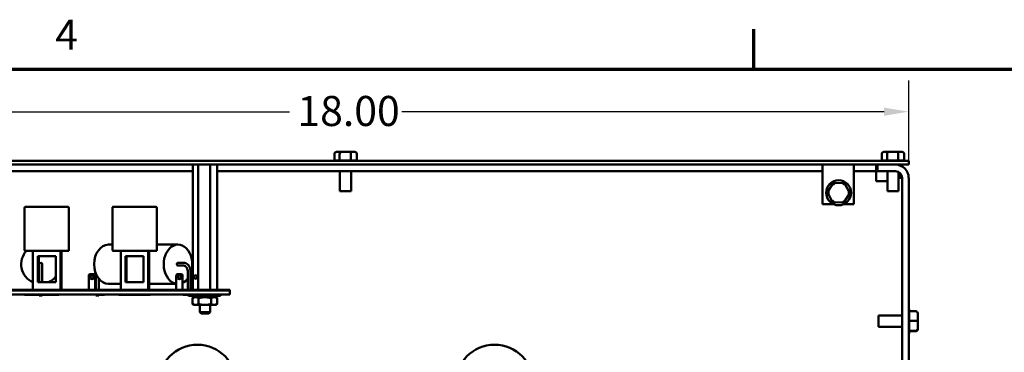
# Model space of a CAD drawing. Units: inches. Extents: x 2 to 86, y 1 to 67.
# Drawn here: x 10.3 to 26, y 61.5 to 66.8 of the extents above; entities that cross this region are included whole.
import ezdxf

# ---------------------------------------------------------------- set-up
doc = ezdxf.new("R2010")
doc.units = ezdxf.units.IN
doc.header["$LTSCALE"] = 4
doc.header["$MEASUREMENT"] = 0
doc.layers.get('0').update_dxf_attribs({"lineweight": 25})
for name, color, linetype, lineweight in [('Border (ANSI)', 7, 'Continuous', 70), ('Dimension (ANSI)', 7, 'Continuous', 25), ('Visible (ANSI)', 7, 'Continuous', 50)]:
    doc.layers.add(name, color=color, linetype=linetype, lineweight=lineweight)
doc.styles.add('Note Text (ANSI)', font='tahoma.ttf')
doc.dimstyles.new('Default (ANSI)', dxfattribs={"dimscale": 4, "dimtxt": 0.12, "dimasz": 0.098425, "dimexe": 0.125, "dimexo": 0.0625, "dimgap": 0.031496, "dimtad": 0, "dimtih": 1, "dimtoh": 1, "dimrnd": 1e-08, "dimzin": 0, "dimdsep": 46, "dimtxsty": 'Note Text (ANSI)', "dimcen": 0.09, "dimdle": 0.393701, "dimclrd": 256, "dimclre": 256, "dimclrt": 256, "dimadec": 0, "dimazin": 1, "dimtfac": 1, "dimtofl": 0, "dimtmove": 0, "dimatfit": 3, "dimfxl": 1, "dimtolj": 1, "dimtzin": 4, "dimlwd": -1, "dimlwe": -1, "dimarcsym": 0})

# ---------------------------------------------------------------- blocks, each defined once
blk = doc.blocks.new('Borders Default Border')
at = {"layer": 'Border (ANSI)'}
blk.add_line((5.5, 16.5), (5.5, 16.66), dxfattribs=at)
at = {"layer": 'Border (ANSI)', "flags": 128}
blk.add_lwpolyline([(0.75, 0.5), (0.75, 16.5), (21.25, 16.5), (21.25, 0.5), (0.75, 0.5)], dxfattribs=at)
at = {"layer": 'Border (ANSI)', "insert": (2.7081, 16.54), "char_height": 0.12, "attachment_point": 7, "style": 'Note Text (ANSI)'}
blk.add_mtext('4', dxfattribs=at)
blk = doc.blocks.new('*D27')
at = {"layer": 'Defpoints', "color": 0, "transparency": 16777216}
for p in [(24.474, 65.322), (6.474, 64.267), (24.474, 64.267)]:
    blk.add_point(p, dxfattribs=at)
at = {"layer": 'Dimension (ANSI)', "transparency": 16777216}
for p, q in [((6.474, 64.517), (6.474, 65.822)), ((24.474, 64.517), (24.474, 65.822)), ((6.867, 65.322), (14.577, 65.322)), ((24.08, 65.322), (16.371, 65.322))]:
    blk.add_line(p, q, dxfattribs=at)
for points in [[(6.867, 65.387), (6.867, 65.256), (6.474, 65.322)], [(24.08, 65.387), (24.08, 65.256), (24.474, 65.322)]]:
    blk.add_solid(points, dxfattribs=at)
at = {"layer": 'Dimension (ANSI)', "transparency": 16777216, "insert": (14.703, 65.573), "char_height": 0.48, "attachment_point": 1, "style": 'Note Text (ANSI)'}
blk.add_mtext('\\A1;18.00', dxfattribs=at)

msp = doc.modelspace()

# ---------------------------------------------------------------- linework, layer by layer
at = {"layer": 'Visible (ANSI)'}
for p, q in [((24.474, 64.535), (6.474, 64.535)), ((15.294, 64.649), (15.294, 64.545)), ((15.296, 64.545), (15.377, 64.545)), ((15.397, 64.679), (15.329, 64.679)), ((15.378, 64.649), (15.378, 64.545)), ((15.382, 64.545), (15.554, 64.545)), ((15.542, 64.679), (15.397, 64.679)), ((15.619, 64.679), (15.542, 64.679)), ((15.558, 64.649), (15.558, 64.545)), ((15.56, 64.545), (15.651, 64.545)), ((15.653, 64.649), (15.653, 64.545)), ((24.044, 64.649), (24.044, 64.545)), ((24.046, 64.545), (24.127, 64.545)), ((24.147, 64.679), (24.079, 64.679)), ((24.128, 64.649), (24.128, 64.545)), ((24.132, 64.545), (24.304, 64.545)), ((24.292, 64.679), (24.147, 64.679)), ((24.369, 64.679), (24.292, 64.679)), ((24.308, 64.649), (24.308, 64.545)), ((24.31, 64.545), (24.401, 64.545)), ((24.403, 64.649), (24.403, 64.545)), ((24.474, 64.476), (24.474, 64.535)), ((6.474, 64.476), (24.474, 64.476)), ((13.029, 64.476), (13.029, 62.476)), ((13.115, 64.476), (13.115, 62.476)), ((13.31, 64.476), (13.31, 62.476)), ((13.418, 64.476), (13.418, 62.476)), ((23.099, 64.476), (23.099, 63.846)), ((23.599, 64.476), (23.599, 63.846)), ((23.952, 64.476), (23.952, 64.372)), ((23.974, 64.476), (23.974, 64.372)), ((24.314, 64.47), (24.314, 64.476)), ((24.344, 64.461), (24.344, 64.476)), ((13.029, 64.372), (8.209, 64.372)), ((23.099, 64.372), (13.418, 64.372)), ((15.383, 64.052), (15.383, 64.372)), ((15.564, 64.052), (15.564, 64.372)), ((23.952, 64.372), (23.599, 64.372)), ((23.952, 64.267), (23.952, 64.372)), ((23.952, 64.215), (23.952, 64.267)), ((23.974, 64.372), (24.264, 64.372)), ((24.133, 64.052), (24.133, 64.372)), ((24.314, 64.052), (24.314, 64.359)), ((24.369, 64.267), (24.314, 64.267)), ((24.344, 64.267), (24.344, 64.335)), ((24.369, 64.267), (24.369, 34.686)), ((24.474, 64.267), (24.474, 34.686)), ((23.269, 64.187), (23.174, 64.035)), ((23.449, 64.181), (23.269, 64.187)), ((23.286, 64.156), (23.269, 64.187)), ((23.449, 64.181), (23.431, 64.151)), ((23.533, 64.022), (23.449, 64.181)), ((24.133, 64.215), (23.952, 64.215)), ((15.564, 64.052), (15.383, 64.052)), ((23.209, 64.033), (23.174, 64.035)), ((23.174, 64.035), (23.258, 63.876)), ((23.277, 63.906), (23.258, 63.876)), ((23.438, 63.87), (23.533, 64.022)), ((23.499, 64.023), (23.533, 64.022)), ((24.314, 64.052), (24.133, 64.052)), ((10.341, 63.789), (10.341, 63.114)), ((11.037, 63.801), (10.353, 63.801)), ((11.05, 63.101), (11.05, 63.789)), ((11.746, 63.789), (11.746, 63.114)), ((12.442, 63.801), (11.758, 63.801)), ((12.455, 63.101), (12.455, 63.789)), ((23.271, 63.846), (23.099, 63.846)), ((23.258, 63.876), (23.438, 63.87)), ((23.422, 63.9), (23.438, 63.87)), ((23.599, 63.846), (23.437, 63.846)), ((11.683, 63.199), (11.746, 63.199)), ((12.455, 63.199), (12.794, 63.199)), ((10.353, 63.101), (11.05, 63.101)), ((10.476, 63.101), (10.476, 62.476)), ((10.551, 62.601), (10.551, 63.014)), ((10.551, 63.014), (10.839, 63.014)), ((10.569, 62.601), (10.569, 63.014)), ((10.839, 63.014), (10.839, 62.601)), ((10.914, 63.101), (10.914, 62.476)), ((10.932, 63.101), (10.932, 62.476)), ((11.05, 63.101), (11.037, 63.114)), ((11.758, 63.101), (12.455, 63.101)), ((11.881, 63.101), (11.881, 62.476)), ((11.956, 62.601), (11.956, 63.014)), ((11.956, 63.014), (12.244, 63.014)), ((11.972, 62.601), (11.972, 63.014)), ((12.244, 63.014), (12.244, 62.601)), ((12.319, 63.101), (12.319, 62.476)), ((12.335, 63.101), (12.335, 62.476)), ((12.455, 63.101), (12.442, 63.114)), ((10.576, 62.886), (10.576, 62.761)), ((10.622, 62.761), (10.622, 62.886)), ((12.794, 62.909), (12.888, 62.909)), ((12.794, 62.864), (12.888, 62.864)), ((10.576, 62.601), (10.576, 62.761)), ((10.622, 62.601), (10.622, 62.761)), ((11.37, 62.706), (11.37, 62.476)), ((11.412, 62.726), (11.39, 62.726)), ((11.412, 62.726), (11.45, 62.726)), ((11.412, 62.726), (11.412, 62.726)), ((11.45, 62.726), (11.45, 62.726)), ((11.47, 62.476), (11.47, 62.706)), ((11.481, 62.476), (11.481, 62.742)), ((11.526, 62.476), (11.526, 62.659)), ((12.767, 62.706), (12.767, 62.476)), ((12.814, 62.726), (12.787, 62.726)), ((12.814, 62.726), (12.847, 62.726)), ((12.867, 62.476), (12.867, 62.706)), ((12.95, 62.761), (12.95, 62.476)), ((12.996, 62.761), (12.996, 62.476)), ((13.025, 62.706), (13.025, 62.476)), ((10.839, 62.601), (10.551, 62.601)), ((11.683, 62.574), (11.881, 62.574)), ((12.244, 62.601), (11.956, 62.601)), ((12.335, 62.574), (12.767, 62.574)), ((13.624, 62.476), (7.624, 62.476)), ((13.624, 62.466), (7.624, 62.466)), ((7.624, 62.466), (13.624, 62.466)), ((7.624, 62.404), (13.624, 62.404)), ((10.342, 62.404), (10.342, 62.396)), ((10.387, 62.396), (10.342, 62.396)), ((10.387, 62.404), (10.387, 62.396)), ((10.574, 62.396), (10.387, 62.396)), ((10.574, 62.404), (10.574, 62.396)), ((10.699, 62.396), (10.574, 62.396)), ((10.576, 62.386), (10.576, 62.396)), ((10.576, 62.386), (10.622, 62.386)), ((10.622, 62.386), (10.622, 62.396)), ((10.699, 62.404), (10.699, 62.396)), ((10.887, 62.396), (10.699, 62.396)), ((10.887, 62.404), (10.887, 62.396)), ((10.891, 62.396), (10.887, 62.396)), ((10.891, 62.404), (10.891, 62.396)), ((11.481, 62.386), (11.481, 62.404)), ((11.481, 62.386), (11.526, 62.386)), ((11.526, 62.386), (11.526, 62.404)), ((11.618, 62.396), (11.526, 62.396)), ((11.618, 62.404), (11.618, 62.396)), ((11.846, 62.404), (11.846, 62.396)), ((11.85, 62.396), (11.846, 62.396)), ((11.85, 62.404), (11.85, 62.396)), ((12.038, 62.396), (11.85, 62.396)), ((12.038, 62.404), (12.038, 62.396)), ((12.163, 62.396), (12.038, 62.396)), ((12.163, 62.404), (12.163, 62.396)), ((12.35, 62.396), (12.163, 62.396)), ((12.35, 62.404), (12.35, 62.396)), ((12.877, 62.404), (12.877, 62.396)), ((12.974, 62.396), (12.877, 62.396)), ((12.95, 62.396), (12.95, 62.386)), ((12.974, 62.386), (12.95, 62.386)), ((12.974, 62.381), (12.974, 62.404)), ((12.974, 62.381), (13.474, 62.381)), ((13.052, 62.36), (13.025, 62.345)), ((13.025, 62.252), (13.025, 62.345)), ((13.027, 62.381), (13.027, 62.36)), ((13.027, 62.36), (13.042, 62.36)), ((13.042, 62.36), (13.042, 62.381)), ((13.066, 62.36), (13.042, 62.36)), ((13.066, 62.381), (13.066, 62.36)), ((13.066, 62.36), (13.105, 62.36)), ((13.105, 62.36), (13.105, 62.381)), ((13.121, 62.36), (13.105, 62.36)), ((13.146, 62.36), (13.121, 62.36)), ((13.124, 62.252), (13.124, 62.345)), ((13.133, 62.381), (13.133, 62.36)), ((13.146, 62.381), (13.146, 62.36)), ((13.146, 62.36), (13.2, 62.36)), ((13.2, 62.36), (13.2, 62.381)), ((13.204, 62.36), (13.2, 62.36)), ((13.224, 62.36), (13.204, 62.36)), ((13.207, 62.381), (13.207, 62.36)), ((13.243, 62.36), (13.224, 62.36)), ((13.24, 62.381), (13.24, 62.36)), ((13.248, 62.36), (13.243, 62.36)), ((13.248, 62.381), (13.248, 62.36)), ((13.248, 62.36), (13.301, 62.36)), ((13.301, 62.36), (13.301, 62.381)), ((13.326, 62.36), (13.301, 62.36)), ((13.314, 62.381), (13.314, 62.36)), ((13.323, 62.252), (13.323, 62.345)), ((13.343, 62.36), (13.326, 62.36)), ((13.343, 62.381), (13.343, 62.36)), ((13.343, 62.36), (13.382, 62.36)), ((13.382, 62.36), (13.382, 62.381)), ((13.406, 62.36), (13.382, 62.36)), ((13.396, 62.36), (13.422, 62.345)), ((13.406, 62.381), (13.406, 62.36)), ((13.406, 62.36), (13.42, 62.36)), ((13.42, 62.36), (13.42, 62.381)), ((13.422, 62.252), (13.422, 62.345)), ((13.474, 62.381), (13.474, 62.404)), ((13.624, 62.466), (13.624, 62.476)), ((13.624, 62.404), (13.624, 62.466)), ((13.052, 62.236), (13.025, 62.252)), ((13.052, 62.236), (13.075, 62.236)), ((13.075, 62.236), (13.224, 62.236)), ((13.142, 62.236), (13.142, 62.121)), ((13.224, 62.236), (13.373, 62.236)), ((13.306, 62.236), (13.306, 62.121)), ((13.373, 62.236), (13.396, 62.236)), ((13.396, 62.236), (13.422, 62.252)), ((13.142, 62.121), (13.306, 62.121)), ((13.162, 62.101), (13.142, 62.121)), ((13.286, 62.101), (13.162, 62.101)), ((13.286, 62.101), (13.306, 62.121)), ((23.991, 61.886), (23.991, 62.067)), ((23.991, 62.067), (24.369, 62.067)), ((24.484, 62.154), (24.484, 62.135)), ((24.588, 62.135), (24.484, 62.135)), ((24.484, 62.132), (24.484, 61.986)), ((24.618, 61.981), (24.618, 62.104)), ((23.991, 61.886), (24.369, 61.886)), ((24.588, 61.983), (24.484, 61.983)), ((24.484, 61.979), (24.484, 61.828)), ((24.618, 61.854), (24.618, 61.981)), ((24.484, 61.824), (24.484, 61.799)), ((24.588, 61.824), (24.484, 61.824)), ((24.588, 61.818), (24.484, 61.818)), ((24.618, 61.848), (24.618, 61.854))]:
    msp.add_line(p, q, dxfattribs=at)
for centre, radius in [((23.354, 64.028), 0.2), ((11.42, 62.682), 0.0331), ((11.42, 62.682), 0.025), ((12.817, 62.682), 0.0331), ((12.817, 62.682), 0.025), ((13.075, 62.682), 0.0277), ((13.075, 62.682), 0.025), ((13.104, 60.976), 0.625), ((17.854, 60.976), 0.625)]:
    msp.add_circle(centre, radius, dxfattribs=at)
for centre, radius, start, end in [((15.296, 64.515), 0.03, 90, 138.1897), ((15.651, 64.515), 0.03, 41.8103, 86.5507), ((24.046, 64.515), 0.03, 90, 138.1897), ((24.401, 64.515), 0.03, 41.8103, 86.5507), ((24.264, 64.267), 0.209, 0, 90), ((24.264, 64.267), 0.105, 0, 90), ((10.353, 63.789), 0.0125, 90, 180), ((11.037, 63.789), 0.0125, 0, 90), ((11.758, 63.789), 0.0125, 90, 180), ((12.442, 63.789), 0.0125, 0, 90), ((10.599, 62.886), 0.312, 136.528, 246.8213), ((10.353, 63.114), 0.0125, 180, 270), ((11.758, 63.114), 0.0125, 180, 270), ((10.599, 62.886), 0.0228, 0, 180), ((10.599, 62.886), 0.312, 294.2168, 320.1746), ((11.39, 62.706), 0.02, 90, 180), ((11.45, 62.706), 0.02, 0, 89.8346), ((12.787, 62.706), 0.02, 90, 180), ((12.847, 62.706), 0.02, 0, 89.8346), ((13.045, 62.706), 0.02, 141.2188, 180), ((24.454, 62.154), 0.03, 0, 48.1897), ((24.454, 61.799), 0.03, 311.8103, 0)]:
    msp.add_arc(centre, radius, start, end, dxfattribs=at)
for centre, major_axis, ratio, start_param, end_param in [((15.329, 64.649), (0.0346, 0), 0.866564, 1.570796, 3.141593), ((15.397, 64.649), (0, -0.03), 0.612248, 3.141593, 4.712389), ((15.542, 64.649), (0, -0.03), 0.541734, 1.570796, 3.141593), ((15.619, 64.649), (-0.0346, 0), 0.866564, 3.141593, 4.712389), ((24.079, 64.649), (0.0346, 0), 0.866564, 1.570796, 3.141593), ((24.147, 64.649), (0, -0.03), 0.612248, 3.141593, 4.712389), ((24.292, 64.649), (0, -0.03), 0.541734, 1.570796, 3.141593), ((24.369, 64.649), (-0.0346, 0), 0.866564, 3.141593, 4.712389), ((11.683, 62.886), (0, -0.313), 0.729924, 3.141593, 6.283185), ((12.794, 62.886), (0, -0.313), 0.729924, 1.090007, 6.164506), ((12.794, 62.886), (0, -0.0228), 0.729924, 3.141593, 6.283185), ((12.794, 62.886), (0, -0.313), 0.729924, 0.325197, 0.756783), ((24.588, 62.104), (0, -0.0306), 0.980648, 1.570796, 3.141593), ((24.588, 61.981), (-0.03, 0), 0.040711, 3.141593, 4.712389), ((24.588, 61.854), (-0.03, 0), 0.979023, 1.570796, 3.141593), ((24.588, 61.848), (0, 0.0306), 0.980648, 3.141593, 4.712389)]:
    msp.add_ellipse(centre, major_axis=major_axis, ratio=ratio, start_param=start_param, end_param=end_param, dxfattribs=at)
for points in [[(15.377, 64.545), (15.377, 64.545), (15.378, 64.545), (15.378, 64.545)], [(15.378, 64.545), (15.38, 64.545), (15.381, 64.545), (15.382, 64.545)], [(15.554, 64.545), (15.555, 64.545), (15.557, 64.545), (15.558, 64.545)], [(15.558, 64.545), (15.559, 64.545), (15.559, 64.545), (15.56, 64.545)], [(15.651, 64.545), (15.652, 64.545), (15.652, 64.545), (15.653, 64.545)], [(24.127, 64.545), (24.127, 64.545), (24.128, 64.545), (24.128, 64.545)], [(24.128, 64.545), (24.13, 64.545), (24.131, 64.545), (24.132, 64.545)], [(24.304, 64.545), (24.305, 64.545), (24.307, 64.545), (24.308, 64.545)], [(24.308, 64.545), (24.309, 64.545), (24.309, 64.545), (24.31, 64.545)], [(24.401, 64.545), (24.402, 64.545), (24.402, 64.545), (24.403, 64.545)], [(24.484, 62.135), (24.484, 62.134), (24.484, 62.133), (24.484, 62.132)], [(24.484, 61.986), (24.484, 61.985), (24.484, 61.984), (24.484, 61.983)], [(24.484, 61.983), (24.484, 61.982), (24.484, 61.98), (24.484, 61.979)], [(24.484, 61.828), (24.484, 61.826), (24.484, 61.825), (24.484, 61.824)], [(24.484, 61.824), (24.484, 61.824), (24.484, 61.824), (24.484, 61.824)]]:
    msp.add_open_spline(points, degree=3, dxfattribs=at)
for points, knots in [([(12.888, 62.909), (12.899, 62.909), (12.91, 62.907), (12.93, 62.898), (12.94, 62.892), (12.959, 62.875), (12.967, 62.864), (12.98, 62.84), (12.985, 62.827), (12.993, 62.799), (12.995, 62.785), (12.996, 62.767), (12.996, 62.764), (12.996, 62.761)], [3.141593, 3.141593, 3.141593, 3.141593, 3.41737, 3.41737, 3.708183, 3.708183, 4.022343, 4.022343, 4.336502, 4.336502, 4.650661, 4.650661, 4.712389, 4.712389, 4.712389, 4.712389]), ([(12.888, 62.864), (12.893, 62.864), (12.899, 62.862), (12.91, 62.857), (12.916, 62.853), (12.927, 62.841), (12.932, 62.834), (12.94, 62.818), (12.943, 62.808), (12.948, 62.788), (12.95, 62.778), (12.95, 62.765), (12.95, 62.763), (12.95, 62.761)], [3.141593, 3.141593, 3.141593, 3.141593, 3.455752, 3.455752, 3.769911, 3.769911, 4.072382, 4.072382, 4.366636, 4.366636, 4.662096, 4.662096, 4.712389, 4.712389, 4.712389, 4.712389])]:
    msp.add_open_spline(points, degree=3, knots=knots, dxfattribs=at)
for points, weights in [([(13.075, 62.36), (13.052, 62.36), (13.025, 62.345)], [1, 1.0930923738, 1.10906450004]), ([(13.124, 62.345), (13.098, 62.36), (13.075, 62.36)], [1.10906450004, 1.0930923738, 1]), ([(13.224, 62.36), (13.178, 62.36), (13.124, 62.345)], [1, 1.0930923738, 1.10906450004]), ([(13.323, 62.345), (13.27, 62.36), (13.224, 62.36)], [1.10906450004, 1.0930923738, 1]), ([(13.373, 62.36), (13.35, 62.36), (13.323, 62.345)], [1, 1.0930923738, 1.10906450004]), ([(13.422, 62.345), (13.396, 62.36), (13.373, 62.36)], [1.10906450004, 1.0930923738, 1]), ([(13.025, 62.252), (13.052, 62.236), (13.075, 62.236)], [1.10906450004, 1.0930923738, 1]), ([(13.075, 62.236), (13.098, 62.236), (13.124, 62.252)], [1, 1.0930923738, 1.10906450004]), ([(13.124, 62.252), (13.178, 62.236), (13.224, 62.236)], [1.10906450004, 1.0930923738, 1]), ([(13.224, 62.236), (13.27, 62.236), (13.323, 62.252)], [1, 1.0930923738, 1.10906450004]), ([(13.323, 62.252), (13.35, 62.236), (13.373, 62.236)], [1.10906450004, 1.0930923738, 1]), ([(13.373, 62.236), (13.396, 62.236), (13.422, 62.252)], [1, 1.0930923738, 1.10906450004])]:
    msp.add_rational_spline(points, weights, degree=2, dxfattribs=at)

# ---------------------------------------------------------------- block references
at = {"xscale": 4, "yscale": 4, "zscale": 4}
msp.add_blockref('Borders Default Border', (0, 0), dxfattribs=at)

# ---------------------------------------------------------------- dimensions: what is measured, and where the dimension line sits
at = {"layer": 'Dimension (ANSI)'}
dim = msp.add_linear_dim(base=(24.474, 65.322), p1=(6.474, 64.267), p2=(24.474, 64.267), dimstyle='Default (ANSI)', override={"dimgap": 0.031496, "dimtih": 0, "dimtoh": 0, "dimdec": 2, "dimtol": 0, "dimlim": 0, "dimtp": 0, "dimtm": 0, "dimtdec": 2, "dimatfit": 1}, dxfattribs=at)
dim.commit()
dim.dimension.update_dxf_attribs({"geometry": '*D27', "text_midpoint": (15.474, 65.322), "dimtype": 160})

doc.saveas('drawing.dxf')
